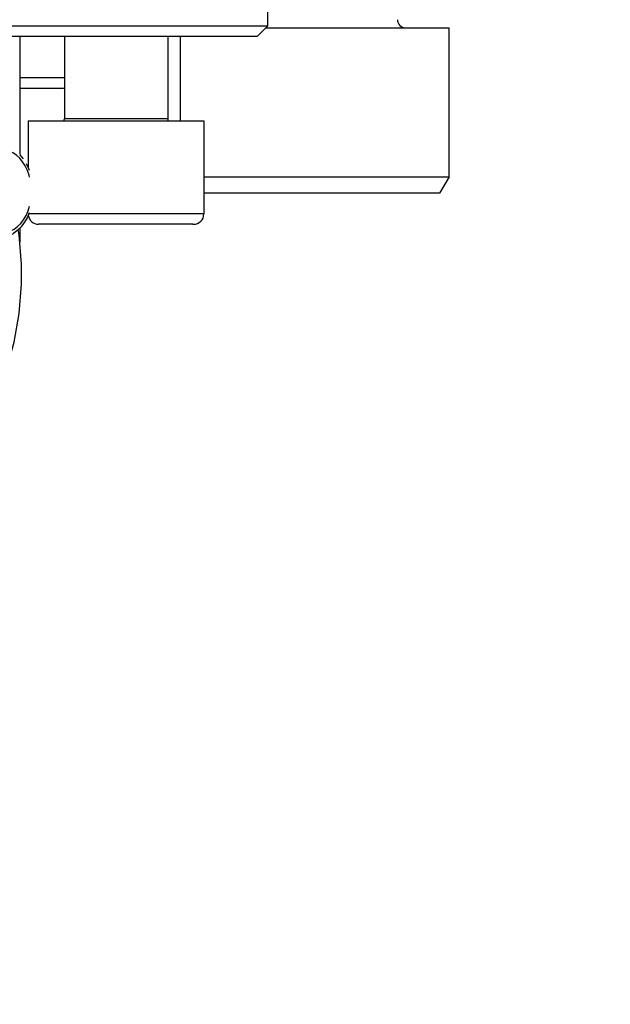
# Model space of a CAD drawing. Units: millimetres. Extents: x 0 to 3056450, y 0 to 3043599.
# Drawn here: x 29994 to 30023, y 702 to 750 of the extents above; entities that cross this region are included whole.
import ezdxf

# ---------------------------------------------------------------- set-up
doc = ezdxf.new("R2010")
doc.units = ezdxf.units.MM
doc.layers.add('Vacuum', color=7, linetype='Continuous')

# ---------------------------------------------------------------- blocks, each defined once
blk = doc.blocks.new('#POLYLINE(999)')
at = {"color": 2}
blk.add_lwpolyline([(-505.272, -616.745), (-505.28, -616.258), (-505.392, -614.842), (-505.436, -614.595)], dxfattribs=at)
blk = doc.blocks.new('#POLYLINE(1003)')
at = {"color": 2}
blk.add_lwpolyline([(-520.303, -618.945), (-520.111, -620.032), (-519.74, -621.356), (-519.249, -622.6), (-518.645, -623.741), (-517.94, -624.759), (-517.146, -625.636), (-516.277, -626.357), (-515.348, -626.91), (-514.376, -627.283), (-513.377, -627.472), (-512.37, -627.472), (-511.371, -627.283), (-510.399, -626.91), (-509.47, -626.357), (-508.601, -625.636), (-507.807, -624.759), (-507.102, -623.741), (-506.499, -622.6), (-506.007, -621.356), (-505.636, -620.032), (-505.392, -618.649), (-505.28, -617.233), (-505.272, -616.745)], dxfattribs=at)
blk = doc.blocks.new('#POLYLINE(1078)')
at = {"color": 2}
blk.add_lwpolyline([(-507.62, -612.661), (-507.621, -612.752), (-507.608, -613.017), (-507.57, -613.276), (-507.509, -613.527), (-507.424, -613.763), (-507.318, -613.982), (-507.193, -614.179), (-507.05, -614.351), (-506.893, -614.494), (-506.723, -614.607), (-506.544, -614.688), (-506.36, -614.734), (-506.173, -614.745), (-505.986, -614.721), (-505.803, -614.662), (-505.627, -614.57), (-505.462, -614.445), (-505.309, -614.291), (-505.173, -614.11), (-505.054, -613.904), (-504.956, -613.678), (-504.885, -613.452)], dxfattribs=at)
blk = doc.blocks.new('#POLYLINE(1079)')
at = {"color": 2}
blk.add_lwpolyline([(-504.885, -612.047), (-504.905, -611.964), (-504.99, -611.728), (-505.095, -611.509), (-505.221, -611.312), (-505.364, -611.14), (-505.521, -610.996), (-505.691, -610.883), (-505.869, -610.803), (-506.054, -610.757), (-506.241, -610.746), (-506.428, -610.77), (-506.611, -610.829), (-506.786, -610.921), (-506.952, -611.045), (-507.104, -611.2), (-507.241, -611.381), (-507.36, -611.587), (-507.458, -611.812), (-507.534, -612.054), (-507.587, -612.309), (-507.616, -612.571), (-507.62, -612.661)], dxfattribs=at)
blk = doc.blocks.new('#POLYLINE(1082)')
at = {"color": 2}
blk.add_lwpolyline([(-504.905, -613.78), (-505.006, -614.013), (-505.136, -614.238), (-505.144, -614.252), (-505.295, -614.452), (-505.463, -614.623), (-505.478, -614.637), (-505.662, -614.775), (-505.68, -614.787), (-505.877, -614.89), (-505.898, -614.898), (-506.104, -614.964), (-506.127, -614.967), (-506.337, -614.994), (-506.345, -614.995)], dxfattribs=at)
blk = doc.blocks.new('#POLYLINE(1083)')
at = {"color": 2}
blk.add_lwpolyline([(-505.051, -611.392), (-504.935, -611.632), (-504.905, -611.717)], dxfattribs=at)

msp = doc.modelspace()

# ---------------------------------------------------------------- linework, layer by layer
at = {"color": 2}
for p, q in [((30005.946, 756.59), (30005.946, 749.59)), ((30005.946, 749.59), (29953.025, 749.59)), ((30005.946, 749.59), (30005.446, 749.09)), ((30005.856, 749.5), (30014.731, 749.5)), ((30014.731, 742.3), (30014.731, 749.5)), ((30005.446, 749.09), (29953.379, 749.09)), ((29993.946, 749.09), (29993.946, 743.371)), ((29996.111, 749.09), (29996.111, 745.1)), ((30001.111, 749.09), (30001.111, 745.1)), ((30001.731, 745), (30001.731, 749.09)), ((29996.111, 747.09), (29993.946, 747.09)), ((29996.456, 747.09), (29996.455, 747.09)), ((29993.946, 746.59), (29996.02, 746.59)), ((29993.946, 746.59), (29996.02, 746.59)), ((29994.361, 745), (30002.829, 745)), ((29994.361, 745), (29994.361, 742.732)), ((30001.092, 745.1), (29996.111, 745.1)), ((30001.111, 745.1), (30001.092, 745.1)), ((30002.829, 745), (30002.861, 745)), ((30002.861, 745), (30002.861, 740.5)), ((29993.955, 743.363), (29994.113, 743.173)), ((30002.861, 742.3), (30014.731, 742.3)), ((30014.731, 742.3), (30014.269, 741.5)), ((30014.269, 741.5), (30002.861, 741.5)), ((30002.829, 740.5), (29994.381, 740.5)), ((30002.861, 740.5), (30002.829, 740.5)), ((29993.946, 739.813), (29993.946, 739.137)), ((30002.333, 740), (29994.861, 740)), ((30002.333, 740), (29994.861, 740)), ((30002.328, 740), (30002.361, 740)), ((30002.328, 740), (30002.361, 740))]:
    msp.add_line(p, q, dxfattribs=at)
for centre, radius, start, end in [((30012.631, 749.9), 0.4, 180, 270), ((29996.02, 747.09), 0.5, 270, 280.5163), ((29996.02, 747.09), 0.5, 330.5251, 330.8773), ((29996.011, 745.1), 0.1, 270, 0), ((30001.211, 745.1), 0.1, 180, 270), ((29994.861, 740.5), 0.5, 184.7928, 270), ((30002.361, 740.5), 0.5, 270, 360)]:
    msp.add_arc(centre, radius, start, end, dxfattribs=at)
at = {"layer": 'Vacuum', "color": 5}
msp.add_circle((30057.677, 850), 750, dxfattribs=at)

# ---------------------------------------------------------------- block references
at = {"color": 2}
for name in ['#POLYLINE(1079)', '#POLYLINE(1083)', '#POLYLINE(1078)', '#POLYLINE(1082)', '#POLYLINE(999)', '#POLYLINE(1003)']:
    msp.add_blockref(name, (30499.31, 1354.335), dxfattribs=at)

doc.saveas('drawing.dxf')
